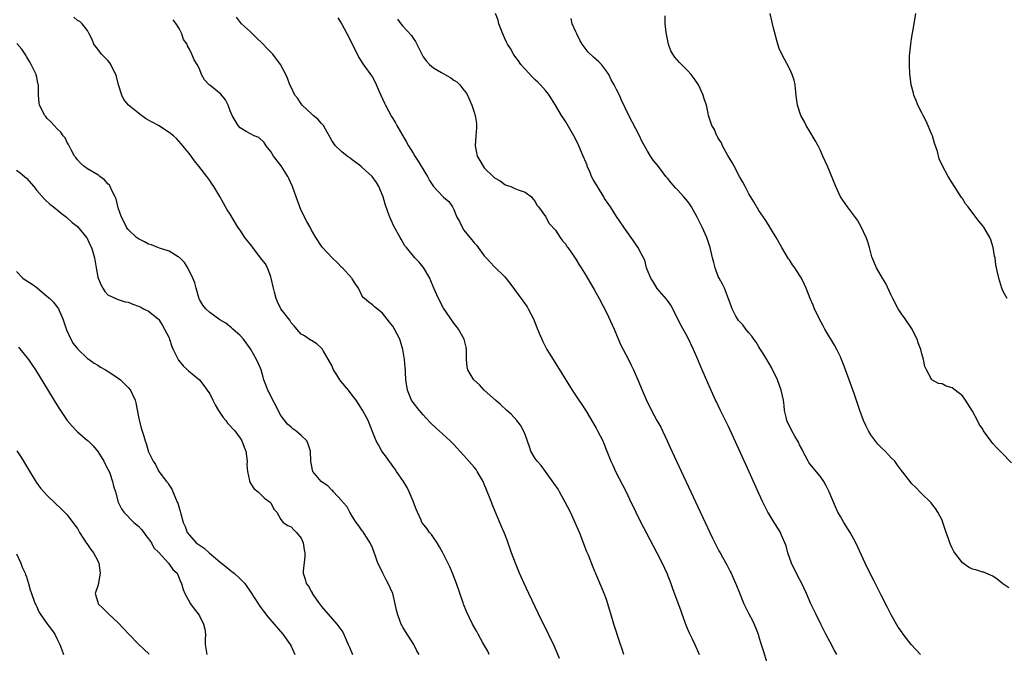
# Model space of a CAD drawing. Units: inches. Extents: x 2631000 to 2634000, y 1515000 to 1518000.
# Drawn here: x 2631942 to 2632135, y 1515959 to 1516084 of the extents above; entities that cross this region are included whole.
import ezdxf

# ---------------------------------------------------------------- set-up
doc = ezdxf.new("R2010")
doc.units = ezdxf.units.IN
doc.header["$MEASUREMENT"] = 0
doc.layers.add('LD26311515_10ft', color=41, linetype='Continuous')

msp = doc.modelspace()

# ---------------------------------------------------------------- linework, layer by layer
at = {"layer": 'LD26311515_10ft'}
for points, elevation in [([(2632102.28, 1515959), (2632101.83, 1515959.83), (2632101, 1515961.43), (2632100.17, 1515963), (2632099.15, 1515965), (2632098.15, 1515967), (2632097.21, 1515969), (2632096.35, 1515971), (2632095.42, 1515973), (2632094.57, 1515974.57), (2632093.38, 1515977), (2632092.68, 1515979), (2632092.36, 1515980.36), (2632091.37, 1515982.63), (2632091.23, 1515983), (2632090.41, 1515984.41), (2632090.01, 1515985), (2632089, 1515986.6), (2632088.77, 1515987), (2632088.17, 1515988.17), (2632087.75, 1515989), (2632087, 1515990.64), (2632085.1, 1515994.9), (2632083.44, 1515998.56), (2632081, 1516003.81), (2632079.43, 1516007), (2632078.66, 1516008.66), (2632078.48, 1516009), (2632077.38, 1516011.38), (2632076.5, 1516013.5), (2632075.84, 1516015), (2632075.57, 1516015.57), (2632075, 1516017), (2632074.12, 1516019), (2632073, 1516021.34), (2632071.71, 1516023.71), (2632069.66, 1516027.66), (2632069, 1516028.58), (2632068.84, 1516028.84), (2632067, 1516030.95), (2632066.23, 1516032.23), (2632065.72, 1516033), (2632065, 1516034.7), (2632064.9, 1516035), (2632064.53, 1516036.53), (2632064.3, 1516037), (2632063.46, 1516038.54), (2632063.25, 1516039), (2632063, 1516039.33), (2632062.35, 1516040.35), (2632061, 1516042.15), (2632060.45, 1516043), (2632059, 1516045.11), (2632057.79, 1516047), (2632057.45, 1516047.45), (2632056.66, 1516048.66), (2632056.49, 1516049), (2632055.66, 1516050.34), (2632055.24, 1516051), (2632054.41, 1516052.41), (2632054.1, 1516053), (2632053.78, 1516053.78), (2632053.25, 1516055), (2632053.19, 1516055.19), (2632053, 1516055.68), (2632052.45, 1516057), (2632051.58, 1516059), (2632051, 1516060.23), (2632050.58, 1516061), (2632049, 1516063.76), (2632048.5, 1516064.5), (2632048.18, 1516065), (2632047, 1516067), (2632045.75, 1516069), (2632045.43, 1516069.43), (2632045, 1516069.88), (2632044.07, 1516071), (2632043.53, 1516071.53), (2632043, 1516071.96), (2632042.48, 1516072.48), (2632041, 1516074.06), (2632040.2, 1516075), (2632039.75, 1516075.75), (2632039, 1516076.65), (2632038.74, 1516077), (2632038.13, 1516078.13), (2632037.53, 1516079), (2632037.38, 1516079.38), (2632037, 1516080.1), (2632036.61, 1516081), (2632036.35, 1516081.65), (2632035.88, 1516083), (2632035.7, 1516083.7), (2632035.19, 1516085)], 8440), ([(2632136.15, 1515972.15), (2632134.94, 1515972.94), (2632133.84, 1515973.84), (2632133, 1515974.39), (2632131.62, 1515975), (2632131.2, 1515975.2), (2632131, 1515975.24), (2632129.66, 1515975.66), (2632129, 1515975.83), (2632128.2, 1515976.2), (2632127, 1515977.02), (2632125.48, 1515979), (2632125.3, 1515979.3), (2632125, 1515979.95), (2632124.64, 1515980.64), (2632124.5, 1515981), (2632124.26, 1515981.74), (2632123.8, 1515983), (2632123.17, 1515985), (2632123, 1515985.42), (2632122.18, 1515987), (2632121.7, 1515987.7), (2632121, 1515988.67), (2632120.84, 1515988.84), (2632118.82, 1515990.82), (2632117.84, 1515991.84), (2632117, 1515992.65), (2632116.71, 1515993), (2632115, 1515995.16), (2632114.26, 1515996.26), (2632113.69, 1515997), (2632113, 1515997.71), (2632111.82, 1515999), (2632111, 1515999.74), (2632110.39, 1516000.39), (2632109, 1516002.22), (2632108.51, 1516003), (2632108.01, 1516004.01), (2632107.55, 1516005), (2632106.82, 1516007), (2632105.69, 1516010.31), (2632104.74, 1516013), (2632103.73, 1516015.73), (2632103.24, 1516017), (2632103, 1516017.56), (2632102.3, 1516019), (2632101.85, 1516019.85), (2632099.95, 1516023), (2632099.61, 1516023.61), (2632098.91, 1516024.91), (2632097.95, 1516027), (2632097.68, 1516027.68), (2632097.08, 1516029), (2632096.27, 1516031), (2632095.89, 1516031.89), (2632095.35, 1516033), (2632095, 1516033.62), (2632094.06, 1516035), (2632093.61, 1516035.61), (2632093, 1516036.57), (2632092.82, 1516036.82), (2632091.51, 1516039), (2632090.38, 1516041), (2632088.35, 1516044.35), (2632087, 1516046.31), (2632086.01, 1516048.01), (2632085, 1516049.59), (2632084.26, 1516051), (2632083.85, 1516051.85), (2632083.17, 1516053), (2632082.11, 1516055), (2632081.76, 1516055.76), (2632080.91, 1516057.09), (2632079.83, 1516059), (2632079.61, 1516059.61), (2632079, 1516060.5), (2632078.83, 1516060.83), (2632078.69, 1516061), (2632078.24, 1516062.24), (2632077.75, 1516063), (2632077.09, 1516065), (2632077, 1516065.36), (2632076.66, 1516067), (2632076.24, 1516068.24), (2632076.05, 1516069), (2632075.1, 1516071), (2632074.25, 1516072.25), (2632073.67, 1516073), (2632073, 1516073.75), (2632071.37, 1516075.37), (2632070.44, 1516076.44), (2632070.05, 1516077), (2632069.7, 1516077.7), (2632069.18, 1516079), (2632068.73, 1516081.27), (2632068.57, 1516083), (2632068.57, 1516084.57)], 8460), ([(2632136.67, 1515996.67), (2632134.7, 1515998.7), (2632134.45, 1515999), (2632133.71, 1515999.71), (2632133, 1516000.52), (2632132.77, 1516000.77), (2632131.7, 1516002.3), (2632131.18, 1516003), (2632131, 1516003.3), (2632130.31, 1516004.31), (2632129.98, 1516005), (2632129, 1516006.83), (2632127.61, 1516009), (2632127, 1516009.84), (2632125.6, 1516011), (2632125, 1516011.46), (2632123.8, 1516011.8), (2632123, 1516012.24), (2632122.31, 1516012.31), (2632121, 1516013.02), (2632119.92, 1516015), (2632119.64, 1516015.64), (2632119.32, 1516017), (2632119, 1516018.14), (2632118.81, 1516019), (2632118.31, 1516020.31), (2632118.12, 1516021), (2632117.72, 1516021.72), (2632117.11, 1516023), (2632115.75, 1516025), (2632115, 1516026.02), (2632114.37, 1516027), (2632113.31, 1516029), (2632113, 1516029.64), (2632111.96, 1516031.96), (2632111.26, 1516033), (2632110.14, 1516035), (2632109.22, 1516037.22), (2632108.75, 1516039), (2632108.35, 1516040.35), (2632108.09, 1516041), (2632107.11, 1516043.12), (2632106.37, 1516044.37), (2632104.41, 1516047), (2632103.05, 1516049), (2632102.11, 1516051), (2632100.45, 1516055), (2632099.99, 1516055.99), (2632099.57, 1516057), (2632099, 1516058.21), (2632098.61, 1516059), (2632098.05, 1516060.05), (2632097, 1516061.84), (2632096.29, 1516063), (2632095.87, 1516063.87), (2632095.25, 1516065), (2632094.58, 1516067), (2632094.4, 1516068.4), (2632094.31, 1516069), (2632094.19, 1516070.19), (2632094.09, 1516071), (2632093.89, 1516071.89), (2632093.55, 1516073), (2632093, 1516074.18), (2632091.47, 1516077), (2632091, 1516078.12), (2632090.69, 1516079), (2632089.83, 1516082.17), (2632089.64, 1516083), (2632089.55, 1516083.55), (2632089.22, 1516085)], 8470), ([(2632135.8, 1516029), (2632135, 1516030.37), (2632134.77, 1516031), (2632134.36, 1516032.36), (2632134.14, 1516033), (2632133.69, 1516035), (2632133.6, 1516035.6), (2632133.41, 1516037), (2632133.34, 1516037.34), (2632133.08, 1516039), (2632132.56, 1516040.56), (2632132.4, 1516041), (2632131.22, 1516043), (2632131, 1516043.28), (2632130.2, 1516044.2), (2632128.1, 1516047), (2632127.64, 1516047.64), (2632127, 1516048.64), (2632126.85, 1516048.85), (2632125.44, 1516051), (2632125, 1516051.72), (2632124.2, 1516053), (2632123.07, 1516055.07), (2632122.45, 1516056.45), (2632122.08, 1516057.92), (2632121.52, 1516059.52), (2632121.1, 1516061), (2632121, 1516061.27), (2632119.89, 1516063.89), (2632119.26, 1516065), (2632119, 1516065.53), (2632118.21, 1516067), (2632117.89, 1516067.89), (2632117.45, 1516069), (2632117.38, 1516069.38), (2632116.95, 1516071), (2632116.72, 1516072.72), (2632116.67, 1516073), (2632116.59, 1516075), (2632116.63, 1516076.63), (2632116.85, 1516079), (2632117, 1516080.04), (2632117.52, 1516083), (2632117.81, 1516085)], 8480), ([(2632033.96, 1515959), (2632033.66, 1515959.66), (2632032.69, 1515961.31), (2632031.78, 1515963), (2632031.53, 1515963.53), (2632030.7, 1515965), (2632029.5, 1515967.5), (2632028.91, 1515968.91), (2632028.83, 1515969.17), (2632027.5, 1515973), (2632026.74, 1515975), (2632026.23, 1515976.23), (2632024.85, 1515979), (2632024.2, 1515980.2), (2632023.7, 1515981), (2632023, 1515982.01), (2632022.58, 1515982.58), (2632022.21, 1515983), (2632021.73, 1515983.73), (2632020.84, 1515984.84), (2632020.73, 1515985), (2632020.55, 1515985.45), (2632019.83, 1515987), (2632019.59, 1515987.59), (2632019.08, 1515989), (2632019, 1515989.16), (2632018.25, 1515991), (2632017.83, 1515991.83), (2632017.09, 1515993), (2632015.74, 1515995), (2632015.45, 1515995.45), (2632015, 1515996.05), (2632014.61, 1515996.61), (2632014.26, 1515997), (2632013.79, 1515997.79), (2632012.82, 1515999), (2632012.21, 1516000.21), (2632011.72, 1516001), (2632010.97, 1516003), (2632010.14, 1516005), (2632009.03, 1516007.03), (2632008.29, 1516008.29), (2632007.8, 1516009), (2632007, 1516010.03), (2632006.27, 1516011), (2632004.77, 1516012.77), (2632004.61, 1516013), (2632004.01, 1516013.99), (2632003.36, 1516015), (2632003, 1516015.8), (2632001.35, 1516018.65), (2632001.11, 1516019.11), (2632001, 1516019.26), (2632000.08, 1516020.08), (2631999, 1516020.72), (2631998.84, 1516020.84), (2631998.56, 1516021), (2631997.64, 1516021.64), (2631997, 1516021.99), (2631996.14, 1516023), (2631995.64, 1516023.64), (2631995, 1516024.24), (2631994.73, 1516024.73), (2631993, 1516027), (2631992.34, 1516028.34), (2631992.06, 1516029), (2631991.75, 1516030.25), (2631991.52, 1516031), (2631991.08, 1516033), (2631991, 1516033.26), (2631990.35, 1516035), (2631989.88, 1516035.88), (2631989.02, 1516037.02), (2631987.45, 1516039), (2631987.27, 1516039.27), (2631985.93, 1516041), (2631985, 1516042.42), (2631984.56, 1516043), (2631983, 1516045.57), (2631982.45, 1516046.45), (2631982.14, 1516047), (2631981.71, 1516047.71), (2631981, 1516049.03), (2631979.8, 1516051), (2631979.49, 1516051.49), (2631979, 1516052.22), (2631978.44, 1516053), (2631976.88, 1516055), (2631976.04, 1516056.04), (2631975, 1516057.42), (2631973.73, 1516059), (2631973.4, 1516059.4), (2631972.45, 1516060.45), (2631971.9, 1516061), (2631971, 1516061.61), (2631968.91, 1516063), (2631967.67, 1516063.67), (2631967, 1516064.08), (2631966.4, 1516064.4), (2631965.6, 1516065), (2631965, 1516065.42), (2631963.02, 1516067.02), (2631962.13, 1516068.13), (2631961.7, 1516069), (2631961.05, 1516071), (2631960.65, 1516072.65), (2631960.52, 1516073), (2631959.99, 1516074.01), (2631959.57, 1516075), (2631959.35, 1516075.35), (2631959, 1516075.78), (2631957.75, 1516077), (2631957, 1516078.01), (2631956.19, 1516079), (2631955.89, 1516079.89), (2631955.29, 1516081), (2631955, 1516081.65), (2631953.91, 1516083), (2631953.44, 1516083.44), (2631953, 1516083.67), (2631952.28, 1516084.28)], 8390), ([(2632047.76, 1515958.24), (2632047.34, 1515959.34), (2632046.72, 1515960.72), (2632045.63, 1515963), (2632043.66, 1515967), (2632041.74, 1515971), (2632040.81, 1515973), (2632039.93, 1515975), (2632039.67, 1515975.67), (2632039.11, 1515977), (2632038.36, 1515979), (2632037.49, 1515981.49), (2632036.9, 1515983), (2632036.31, 1515984.31), (2632035.33, 1515986.67), (2632035.12, 1515987.12), (2632034.55, 1515988.55), (2632034.4, 1515989), (2632034.04, 1515989.96), (2632033, 1515992.52), (2632032.79, 1515993), (2632031.62, 1515995), (2632031.37, 1515995.37), (2632031, 1515995.82), (2632029, 1515998.14), (2632028.2, 1515999), (2632027, 1516000.32), (2632026.31, 1516001), (2632024.14, 1516003), (2632023.52, 1516003.52), (2632022.5, 1516004.5), (2632021.53, 1516005.53), (2632021, 1516006.16), (2632020.22, 1516007), (2632019, 1516008.54), (2632018.7, 1516009), (2632017.91, 1516011), (2632017.59, 1516013), (2632017.51, 1516014.49), (2632017.47, 1516015), (2632017.42, 1516015.42), (2632017.33, 1516017), (2632017, 1516019), (2632016.54, 1516020.54), (2632016.36, 1516021), (2632015.34, 1516023), (2632015, 1516023.58), (2632014.35, 1516024.35), (2632013, 1516026.12), (2632011.39, 1516027.39), (2632011, 1516027.74), (2632010.28, 1516028.28), (2632009.44, 1516029), (2632009.19, 1516029.19), (2632009, 1516029.44), (2632008.23, 1516031), (2632007.75, 1516031.75), (2632007, 1516032.87), (2632006.93, 1516033), (2632005.07, 1516035.07), (2632005, 1516035.12), (2632004.08, 1516036.08), (2632003.05, 1516037), (2632001.18, 1516039), (2632001.11, 1516039.11), (2632001, 1516039.27), (2631999.86, 1516041), (2631999, 1516042.46), (2631998.73, 1516043), (2631998.13, 1516044.13), (2631997.63, 1516045), (2631997.42, 1516045.42), (2631997, 1516046.29), (2631996.7, 1516047), (2631996.01, 1516049), (2631995.27, 1516051), (2631994.56, 1516052.56), (2631994.35, 1516053), (2631993.07, 1516055.07), (2631991.56, 1516057), (2631991, 1516057.9), (2631990.12, 1516059), (2631989.69, 1516059.69), (2631988.65, 1516060.65), (2631987.77, 1516061), (2631987, 1516061.38), (2631986.14, 1516061.86), (2631985, 1516062.55), (2631984.58, 1516063), (2631983.42, 1516065), (2631983, 1516065.91), (2631982.6, 1516067), (2631982.08, 1516068.08), (2631981.16, 1516069.16), (2631979, 1516070.94), (2631978.91, 1516071), (2631977.97, 1516071.97), (2631977.39, 1516073), (2631977, 1516074.12), (2631976.55, 1516075), (2631975.94, 1516075.94), (2631975.5, 1516077), (2631975, 1516078.01), (2631974.64, 1516078.64), (2631974.54, 1516079), (2631973.88, 1516079.88), (2631973.54, 1516081), (2631973, 1516082.08), (2631972.43, 1516083), (2631971.81, 1516083.81)], 8400), ([(2632060.42, 1515959), (2632060.09, 1515960.09), (2632059.77, 1515961), (2632058.46, 1515965), (2632057.85, 1515967), (2632057.67, 1515967.67), (2632057, 1515969.83), (2632056.58, 1515971), (2632056.13, 1515972.13), (2632055, 1515974.77), (2632054.34, 1515976.34), (2632053.47, 1515978.54), (2632053.18, 1515979.18), (2632052.61, 1515980.61), (2632052.16, 1515981.84), (2632051.7, 1515983), (2632050.76, 1515985.24), (2632049.94, 1515987), (2632048.91, 1515989), (2632047.75, 1515991), (2632047.49, 1515991.49), (2632046.69, 1515992.69), (2632045.02, 1515995.02), (2632044.16, 1515996.16), (2632043.38, 1515997), (2632043, 1515997.52), (2632042.14, 1515999), (2632041.86, 1515999.86), (2632041, 1516002.28), (2632040.72, 1516003), (2632040.1, 1516004.1), (2632039.39, 1516005), (2632038.25, 1516006.25), (2632037.4, 1516007), (2632036.19, 1516008.19), (2632035.18, 1516009), (2632032.98, 1516011), (2632032.05, 1516012.05), (2632030.96, 1516013), (2632030.21, 1516014.21), (2632029.75, 1516015), (2632029.6, 1516015.6), (2632029.47, 1516017), (2632029.51, 1516018.49), (2632029.48, 1516019), (2632029.41, 1516019.41), (2632029.03, 1516021.03), (2632027.89, 1516023), (2632027.52, 1516023.52), (2632027, 1516024.13), (2632025, 1516027.08), (2632023.97, 1516029), (2632023.09, 1516031), (2632022.5, 1516032.5), (2632022.26, 1516033), (2632021.07, 1516035.07), (2632021, 1516035.17), (2632020.16, 1516036.16), (2632019.33, 1516037), (2632017.71, 1516039), (2632017.38, 1516039.38), (2632016.64, 1516040.64), (2632016.46, 1516041), (2632015.22, 1516043.22), (2632014.41, 1516045), (2632014.02, 1516046.02), (2632013.52, 1516047.52), (2632013.08, 1516049), (2632012.28, 1516051), (2632011.78, 1516051.78), (2632010.94, 1516053), (2632009, 1516054.78), (2632008.74, 1516055), (2632007.76, 1516055.76), (2632007, 1516056.29), (2632006.6, 1516056.6), (2632006.04, 1516057), (2632005, 1516057.82), (2632003.76, 1516059), (2632003.44, 1516059.44), (2632003, 1516060.08), (2632001.74, 1516062.26), (2632001.35, 1516063), (2632001.2, 1516063.21), (2632001, 1516063.38), (2632000.25, 1516064.25), (2631999.35, 1516065), (2631999, 1516065.27), (2631997.19, 1516067), (2631997, 1516067.25), (2631996.32, 1516068.32), (2631995.77, 1516069), (2631995, 1516070.52), (2631994.73, 1516071), (2631994.32, 1516072.32), (2631993.95, 1516073), (2631992.94, 1516075), (2631991.43, 1516077), (2631990.21, 1516078.21), (2631989.51, 1516079), (2631989.26, 1516079.26), (2631988.22, 1516080.22), (2631987, 1516081.42), (2631985.28, 1516083), (2631984.28, 1516084.28)], 8410), ([(2632004.2, 1516084.2), (2632005, 1516082.9), (2632006.36, 1516080.36), (2632008.35, 1516076.35), (2632009.1, 1516075.1), (2632011, 1516072.53), (2632011.53, 1516071.53), (2632012.3, 1516069.7), (2632012.62, 1516069), (2632013, 1516068.24), (2632013.39, 1516067.39), (2632013.55, 1516067), (2632014.75, 1516064.75), (2632015, 1516064.38), (2632015.51, 1516063.51), (2632015.77, 1516063), (2632017.72, 1516059.72), (2632018.11, 1516059), (2632019, 1516057.6), (2632019.35, 1516057), (2632019.99, 1516055.99), (2632021.5, 1516053.5), (2632021.8, 1516053), (2632022.21, 1516052.21), (2632023.02, 1516051.02), (2632024.93, 1516049), (2632025, 1516048.91), (2632026.04, 1516048.04), (2632026.74, 1516047), (2632027, 1516046.47), (2632027.6, 1516045), (2632028.12, 1516044.12), (2632028.61, 1516043), (2632029, 1516042.45), (2632030.13, 1516041), (2632030.54, 1516040.54), (2632031, 1516039.92), (2632031.46, 1516039.46), (2632031.78, 1516039), (2632033, 1516037.39), (2632033.34, 1516037), (2632034.16, 1516036.16), (2632035, 1516035.21), (2632037, 1516033.25), (2632038.03, 1516032.03), (2632040.57, 1516028.57), (2632041.39, 1516027.39), (2632041.63, 1516027), (2632042.68, 1516025), (2632043.32, 1516023.32), (2632043.79, 1516022.21), (2632044.28, 1516021), (2632044.52, 1516020.52), (2632045.31, 1516019), (2632046.51, 1516017), (2632050.28, 1516011), (2632051.59, 1516009), (2632052.17, 1516008.17), (2632053, 1516006.87), (2632053.71, 1516005.71), (2632055, 1516003.51), (2632055.28, 1516003), (2632056.28, 1516001), (2632056.49, 1516000.49), (2632057.11, 1515999), (2632057.89, 1515997), (2632058.25, 1515996.25), (2632058.8, 1515995), (2632060.86, 1515991), (2632061.57, 1515989.57), (2632062.81, 1515987), (2632063.8, 1515985), (2632064.82, 1515983), (2632066.94, 1515979), (2632067.97, 1515977), (2632068.88, 1515975), (2632069.66, 1515973), (2632070, 1515972), (2632071.61, 1515967.61), (2632071.81, 1515967), (2632072.69, 1515964.69), (2632073.3, 1515963.3), (2632073.89, 1515962.11), (2632074.41, 1515961), (2632075.22, 1515959)], 8420), ([(2632015.91, 1516083.91), (2632016.55, 1516083), (2632017, 1516082.53), (2632018.69, 1516080.69), (2632019, 1516080.16), (2632019.49, 1516079.49), (2632019.76, 1516079), (2632020.43, 1516077.57), (2632020.72, 1516077), (2632021, 1516076.53), (2632021.66, 1516075.66), (2632022.23, 1516075), (2632023, 1516074.37), (2632024.55, 1516073.45), (2632026.39, 1516072.39), (2632027, 1516071.94), (2632027.57, 1516071.57), (2632028.19, 1516071), (2632029, 1516069.96), (2632029.41, 1516069.41), (2632029.66, 1516069), (2632030.06, 1516068.06), (2632030.56, 1516067), (2632031, 1516065.65), (2632031.19, 1516065), (2632031.43, 1516063.43), (2632031.47, 1516063), (2632031.43, 1516062.57), (2632031.36, 1516061), (2632031.17, 1516059), (2632031.56, 1516057), (2632032.14, 1516056.14), (2632032.74, 1516055), (2632033, 1516054.71), (2632034.75, 1516053), (2632034.88, 1516052.88), (2632035, 1516052.74), (2632036.12, 1516052.12), (2632037, 1516051.39), (2632037.31, 1516051.31), (2632038.21, 1516051), (2632039, 1516050.63), (2632039.64, 1516050.36), (2632041, 1516049.9), (2632042.26, 1516049), (2632042.56, 1516048.56), (2632043, 1516048.07), (2632043.32, 1516047.32), (2632043.64, 1516047), (2632045, 1516045.09), (2632045.76, 1516043.76), (2632047, 1516042.41), (2632047.9, 1516041), (2632048.35, 1516040.35), (2632049, 1516039.67), (2632049.24, 1516039.24), (2632049.43, 1516039), (2632050.45, 1516037.55), (2632051, 1516036.75), (2632051.62, 1516035.62), (2632052.04, 1516035), (2632053, 1516033.45), (2632054.64, 1516030.64), (2632055.55, 1516029), (2632057, 1516026.26), (2632058.51, 1516023), (2632059, 1516021.89), (2632059.85, 1516019.85), (2632060.27, 1516019), (2632061.32, 1516017), (2632061.87, 1516015.87), (2632062.32, 1516015), (2632063.2, 1516013), (2632064.03, 1516011), (2632064.84, 1516009.16), (2632065.85, 1516007), (2632066.93, 1516005), (2632067.7, 1516003.7), (2632068.05, 1516003), (2632068.97, 1516001), (2632069.84, 1515999), (2632070.76, 1515997), (2632077.33, 1515983), (2632077.88, 1515981.88), (2632079, 1515979.66), (2632079.23, 1515979.23), (2632079.37, 1515979), (2632079.85, 1515978.15), (2632080.66, 1515976.66), (2632081.35, 1515975.35), (2632081.53, 1515975), (2632081.92, 1515974.08), (2632082.59, 1515972.59), (2632083.14, 1515971.14), (2632084.03, 1515969), (2632085.02, 1515967), (2632085.7, 1515965.7), (2632086.32, 1515964.32), (2632086.82, 1515963), (2632087, 1515962.46), (2632087.46, 1515961), (2632087.8, 1515959.8), (2632088.57, 1515957.43)], 8430), ([(2632118.75, 1515959), (2632116.95, 1515961), (2632115.38, 1515963), (2632115, 1515963.52), (2632114.4, 1515964.4), (2632113, 1515966.82), (2632112.27, 1515968.27), (2632111, 1515970.71), (2632110.25, 1515972.25), (2632109.58, 1515973.58), (2632109, 1515974.68), (2632107.86, 1515977), (2632106.06, 1515981), (2632104.94, 1515983), (2632103.67, 1515985), (2632103, 1515986.13), (2632102.53, 1515987), (2632102.02, 1515988.02), (2632100.77, 1515991), (2632100.2, 1515992.2), (2632099.73, 1515993), (2632099, 1515994.06), (2632097, 1515996.49), (2632096.79, 1515996.79), (2632096.67, 1515997), (2632095.65, 1515999), (2632095.45, 1515999.45), (2632095, 1516000.23), (2632094.75, 1516000.75), (2632094.04, 1516001.96), (2632093.45, 1516003), (2632093.31, 1516003.31), (2632093, 1516003.9), (2632092.5, 1516005), (2632092.34, 1516005.66), (2632092.05, 1516007), (2632091.95, 1516007.95), (2632091.81, 1516009), (2632091.38, 1516011), (2632090.62, 1516013), (2632089.46, 1516015.46), (2632088.57, 1516017), (2632087.82, 1516018.18), (2632087.2, 1516019.2), (2632087, 1516019.49), (2632086.42, 1516020.42), (2632085.99, 1516021), (2632085.61, 1516021.61), (2632085, 1516022.27), (2632084.42, 1516023), (2632083.84, 1516023.84), (2632083, 1516024.68), (2632082.77, 1516025), (2632082.48, 1516025.52), (2632081.72, 1516027), (2632081.56, 1516027.56), (2632081, 1516028.91), (2632080.24, 1516031), (2632079.84, 1516031.84), (2632079.15, 1516033), (2632079, 1516033.32), (2632078.37, 1516035), (2632078.11, 1516036.11), (2632077.88, 1516037), (2632077.39, 1516039), (2632076.73, 1516041), (2632075.85, 1516043), (2632074.86, 1516045), (2632073.71, 1516047), (2632073.44, 1516047.44), (2632073, 1516048.04), (2632072.21, 1516049), (2632071, 1516050.36), (2632070.67, 1516050.67), (2632069.71, 1516051.71), (2632069, 1516052.66), (2632068.83, 1516052.83), (2632068.7, 1516053), (2632067.86, 1516054.14), (2632067, 1516055.26), (2632066.18, 1516056.18), (2632065.7, 1516057), (2632065, 1516058.07), (2632063.96, 1516059.96), (2632063.5, 1516061), (2632061.4, 1516065), (2632060, 1516068), (2632059.56, 1516069), (2632059, 1516070.06), (2632058.54, 1516071), (2632057.97, 1516071.97), (2632057.46, 1516073), (2632057, 1516073.66), (2632056.01, 1516075), (2632055.51, 1516075.51), (2632054.44, 1516076.44), (2632053.44, 1516077.44), (2632053, 1516077.95), (2632052.22, 1516079), (2632051.81, 1516079.81), (2632051.17, 1516081), (2632051, 1516081.41), (2632050.28, 1516083), (2632050.05, 1516084.05)], 8450), ([(2632020.21, 1515959), (2632019.74, 1515959.74), (2632019.15, 1515961), (2632017.52, 1515963.52), (2632017, 1515964.41), (2632016.76, 1515964.76), (2632016.64, 1515965), (2632016.46, 1515965.54), (2632015.9, 1515967), (2632015.73, 1515967.73), (2632015.5, 1515969), (2632014.99, 1515971), (2632014.11, 1515973), (2632013.7, 1515973.7), (2632013.02, 1515975.02), (2632012.36, 1515976.36), (2632012.09, 1515977), (2632011.62, 1515978.38), (2632011, 1515980.01), (2632010.55, 1515981), (2632009.7, 1515982.3), (2632009.16, 1515983.16), (2632009, 1515983.36), (2632008.33, 1515984.33), (2632007.8, 1515985), (2632007, 1515986.21), (2632006.55, 1515987), (2632006.03, 1515988.03), (2632005.2, 1515989), (2632005.12, 1515989.12), (2632005, 1515989.23), (2632003.34, 1515991), (2632003.19, 1515991.19), (2632003, 1515991.31), (2632002.21, 1515992.21), (2632000.94, 1515993), (2631999.29, 1515995), (2631999.23, 1515995.23), (2631998.89, 1515997), (2631998.82, 1515999), (2631998.35, 1516000.35), (2631998.07, 1516001), (2631997, 1516002.1), (2631995.93, 1516003), (2631995.38, 1516003.38), (2631995, 1516003.68), (2631994.32, 1516004.32), (2631993, 1516006), (2631992.44, 1516007), (2631991.98, 1516007.98), (2631991.39, 1516009), (2631990.63, 1516010.63), (2631990.4, 1516011), (2631990.06, 1516012.06), (2631989.67, 1516013), (2631989.53, 1516013.53), (2631989.1, 1516015), (2631989, 1516015.29), (2631988.18, 1516017), (2631987, 1516019.09), (2631985.62, 1516021), (2631985, 1516021.75), (2631983.55, 1516023), (2631983.26, 1516023.26), (2631982.16, 1516024.16), (2631981, 1516024.83), (2631979, 1516026.23), (2631978.24, 1516027), (2631977.66, 1516027.66), (2631977, 1516028.78), (2631976.94, 1516028.94), (2631976.33, 1516031), (2631976.06, 1516032.06), (2631975.68, 1516033), (2631974.69, 1516035), (2631974.07, 1516036.07), (2631973.05, 1516037.05), (2631972.82, 1516037.18), (2631971, 1516038.33), (2631969.11, 1516038.89), (2631968.82, 1516039), (2631967.55, 1516039.55), (2631967, 1516039.69), (2631966.17, 1516040.17), (2631965, 1516040.72), (2631964.58, 1516041), (2631963, 1516042.55), (2631962.63, 1516043), (2631962.13, 1516044.13), (2631961.63, 1516045), (2631961, 1516046.81), (2631960.6, 1516048.6), (2631960.43, 1516049), (2631959.74, 1516050.26), (2631959.43, 1516051), (2631959.27, 1516051.27), (2631959, 1516051.52), (2631958.34, 1516052.34), (2631957.43, 1516053), (2631957.2, 1516053.2), (2631957, 1516053.34), (2631955, 1516054.51), (2631954.27, 1516055), (2631953.59, 1516055.59), (2631953, 1516056.23), (2631952.69, 1516056.69), (2631952.44, 1516057), (2631951.77, 1516058.23), (2631951.37, 1516059), (2631951.26, 1516059.26), (2631951, 1516059.68), (2631950.57, 1516060.57), (2631950.22, 1516061), (2631949.71, 1516061.71), (2631949, 1516062.36), (2631948.4, 1516063), (2631947.74, 1516063.74), (2631947, 1516064.43), (2631946.76, 1516064.76), (2631946.56, 1516065), (2631945.55, 1516067), (2631945.44, 1516067.44), (2631945.35, 1516069), (2631945.37, 1516070.63), (2631945.31, 1516071), (2631945.24, 1516071.24), (2631945, 1516072.48), (2631944.88, 1516072.88), (2631944.86, 1516073), (2631943.88, 1516075), (2631943.58, 1516075.58), (2631943, 1516076.59), (2631942.83, 1516076.83), (2631942.73, 1516077), (2631942.03, 1516078.03), (2631941.11, 1516079.11)], 8380), ([(2631941, 1516054.21), (2631941.71, 1516053.71), (2631942.6, 1516053), (2631943, 1516052.63), (2631944.39, 1516051), (2631945, 1516050.25), (2631946.51, 1516048.51), (2631947.55, 1516047.55), (2631948.32, 1516047), (2631949, 1516046.4), (2631949.77, 1516045.77), (2631950.82, 1516045), (2631951.97, 1516043.97), (2631953, 1516043.17), (2631954.8, 1516041), (2631954.88, 1516040.88), (2631955, 1516040.69), (2631955.48, 1516039.48), (2631955.73, 1516039), (2631956.08, 1516037.92), (2631956.32, 1516037), (2631956.69, 1516035), (2631957, 1516033.19), (2631957.05, 1516033), (2631957.63, 1516031.63), (2631958, 1516031), (2631958.4, 1516030.4), (2631959, 1516029.74), (2631960.84, 1516028.84), (2631961, 1516028.81), (2631962.35, 1516028.35), (2631963, 1516028.26), (2631963.9, 1516027.9), (2631965, 1516027.5), (2631965.35, 1516027.35), (2631965.97, 1516027), (2631967, 1516026.48), (2631968.86, 1516025), (2631969, 1516024.87), (2631969.71, 1516023.71), (2631970.11, 1516023), (2631971, 1516021.26), (2631971.1, 1516021), (2631971.56, 1516019.56), (2631971.82, 1516019), (2631972.62, 1516017.38), (2631972.85, 1516016.85), (2631973.76, 1516015.76), (2631974.61, 1516015), (2631974.81, 1516014.81), (2631977, 1516013), (2631977.87, 1516011.87), (2631978.53, 1516011), (2631979, 1516010.26), (2631979.65, 1516009), (2631980.08, 1516008.08), (2631980.72, 1516007), (2631981.62, 1516005.62), (2631982.16, 1516005), (2631982.52, 1516004.52), (2631983.92, 1516003), (2631985, 1516001.53), (2631985.33, 1516001), (2631985.81, 1515999.81), (2631986.08, 1515999), (2631986.35, 1515997), (2631986.32, 1515996.32), (2631986.43, 1515995), (2631986.84, 1515993.16), (2631986.84, 1515993), (2631986.87, 1515992.87), (2631987.65, 1515991.65), (2631988.5, 1515991), (2631989.76, 1515989.76), (2631990.87, 1515989), (2631991, 1515988.81), (2631991.61, 1515987.61), (2631992.19, 1515987), (2631993, 1515985.53), (2631993.47, 1515985), (2631994.35, 1515984.35), (2631995, 1515984.1), (2631995.53, 1515983.53), (2631996.07, 1515983), (2631997, 1515981.87), (2631997.37, 1515981), (2631997.6, 1515979.6), (2631997.73, 1515979), (2631997.72, 1515978.28), (2631997.41, 1515975.41), (2631997.39, 1515975), (2631997.8, 1515973.8), (2631997.96, 1515973), (2631998.44, 1515972.44), (2631999, 1515971.34), (2631999.13, 1515971.13), (2631999.18, 1515971), (2632000.58, 1515969), (2632001, 1515968.44), (2632003.99, 1515965), (2632005, 1515963.65), (2632005.26, 1515963.26), (2632005.61, 1515962.39), (2632006.24, 1515961), (2632006.49, 1515960.49), (2632007.06, 1515959)], 8370), ([(2631941, 1516034.3), (2631942.29, 1516033), (2631942.69, 1516032.69), (2631943.92, 1516031.92), (2631945, 1516031.14), (2631945.09, 1516031.09), (2631947, 1516029.49), (2631947.56, 1516029), (2631948.27, 1516028.27), (2631949, 1516027.33), (2631949.16, 1516027.16), (2631949.24, 1516027), (2631949.39, 1516026.61), (2631950.12, 1516025), (2631950.82, 1516022.82), (2631951.69, 1516021), (2631952.18, 1516020.18), (2631953.05, 1516019.05), (2631955, 1516017.22), (2631955.32, 1516017), (2631956.29, 1516016.29), (2631957, 1516015.9), (2631957.53, 1516015.53), (2631958.51, 1516015), (2631958.81, 1516014.81), (2631959, 1516014.71), (2631961, 1516013.33), (2631961.44, 1516013), (2631963, 1516011.48), (2631963.43, 1516011), (2631963.75, 1516010.25), (2631964.34, 1516009), (2631964.49, 1516008.49), (2631965, 1516005.72), (2631965.13, 1516005.13), (2631965.54, 1516003.54), (2631966.05, 1516001.95), (2631966.31, 1516001), (2631966.49, 1516000.49), (2631967, 1515998.87), (2631967.91, 1515997), (2631968.37, 1515996.37), (2631969.02, 1515995), (2631970.49, 1515993), (2631970.74, 1515992.74), (2631971, 1515992.3), (2631971.53, 1515991.53), (2631972.27, 1515989.73), (2631972.63, 1515989), (2631972.74, 1515988.74), (2631973, 1515987.83), (2631973.21, 1515987.21), (2631973.33, 1515986.67), (2631973.79, 1515985), (2631974.16, 1515984.16), (2631974.54, 1515983), (2631975, 1515982.45), (2631976.31, 1515981), (2631977.92, 1515979.92), (2631978.87, 1515979), (2631981, 1515977.23), (2631982.23, 1515976.23), (2631983, 1515975.59), (2631983.36, 1515975.36), (2631983.81, 1515975), (2631985, 1515973.89), (2631985.9, 1515973), (2631987.17, 1515971.17), (2631987.77, 1515970.23), (2631988.71, 1515968.71), (2631989, 1515968.34), (2631989.56, 1515967.56), (2631990.44, 1515966.44), (2631991.68, 1515965), (2631993.37, 1515963), (2631994.81, 1515961), (2631995, 1515960.66), (2631995.74, 1515959)], 8360), ([(2631941.42, 1516019.42), (2631943.36, 1516017), (2631944.04, 1516016.04), (2631944.74, 1516015), (2631947.11, 1516011.11), (2631948.64, 1516008.64), (2631949.41, 1516007.41), (2631951, 1516005.02), (2631951.93, 1516003.93), (2631952.79, 1516003), (2631953, 1516002.79), (2631955, 1516001.12), (2631955.12, 1516001), (2631956.07, 1516000.07), (2631957, 1515998.94), (2631958.16, 1515997), (2631958.44, 1515996.44), (2631959, 1515995.48), (2631959.21, 1515995), (2631959.35, 1515994.65), (2631959.9, 1515993), (2631960.09, 1515992.09), (2631960.45, 1515991), (2631961.02, 1515989), (2631961.64, 1515987.64), (2631962.09, 1515987), (2631964.09, 1515985), (2631965, 1515984.22), (2631965.57, 1515983.57), (2631966.03, 1515983), (2631966.42, 1515982.42), (2631967, 1515981.78), (2631967.55, 1515981), (2631968.02, 1515980.02), (2631969, 1515979.1), (2631969.04, 1515979.04), (2631970.27, 1515977.73), (2631970.93, 1515977), (2631971.74, 1515975.74), (2631972.61, 1515975), (2631973, 1515974.03), (2631973.28, 1515973.28), (2631973.46, 1515973), (2631973.78, 1515971.78), (2631974.1, 1515971), (2631975.22, 1515969), (2631975.97, 1515967.97), (2631976.74, 1515967), (2631977, 1515966.62), (2631977.8, 1515965), (2631978.03, 1515964.03), (2631978.15, 1515963), (2631978.1, 1515961.9), (2631978.14, 1515961), (2631978.44, 1515959)], 8350), ([(2631941.06, 1515999.06), (2631941.86, 1515997.86), (2631942.41, 1515997), (2631943.37, 1515995.37), (2631944.89, 1515992.89), (2631945.74, 1515991.74), (2631947, 1515990.34), (2631948.69, 1515988.69), (2631949.71, 1515987.71), (2631950.48, 1515987), (2631951, 1515986.48), (2631952.11, 1515985), (2631952.47, 1515984.47), (2631953, 1515983.77), (2631953.26, 1515983.26), (2631953.42, 1515983), (2631954.28, 1515981.72), (2631954.72, 1515981), (2631954.82, 1515980.82), (2631955, 1515980.62), (2631955.64, 1515979.64), (2631956.18, 1515979), (2631957, 1515977.46), (2631957.21, 1515977), (2631957.47, 1515975), (2631957.13, 1515973.13), (2631957.12, 1515973), (2631957, 1515972.51), (2631956.48, 1515971), (2631957, 1515969.33), (2631957.09, 1515969), (2631958.07, 1515968.07), (2631959, 1515967.13), (2631959.11, 1515967), (2631961, 1515965.27), (2631963.08, 1515963), (2631965, 1515961.06), (2631965.08, 1515961), (2631966.06, 1515960.06), (2631967.12, 1515959.12)], 8340), ([(2631941, 1515978.79), (2631941.86, 1515977), (2631942.16, 1515976.16), (2631942.72, 1515975), (2631942.78, 1515974.78), (2631943, 1515974.26), (2631943.38, 1515973), (2631943.72, 1515971.72), (2631943.94, 1515971), (2631944.52, 1515969.48), (2631944.69, 1515969), (2631944.79, 1515968.79), (2631945, 1515968.42), (2631945.42, 1515967.42), (2631945.67, 1515967), (2631947, 1515965.14), (2631947.92, 1515963.92), (2631948.54, 1515963), (2631949, 1515962.04), (2631949.54, 1515961), (2631949.94, 1515959.94), (2631950.25, 1515959)], 8330)]:
    msp.add_lwpolyline(points, dxfattribs=dict(at, elevation=elevation))

doc.saveas('drawing.dxf')
